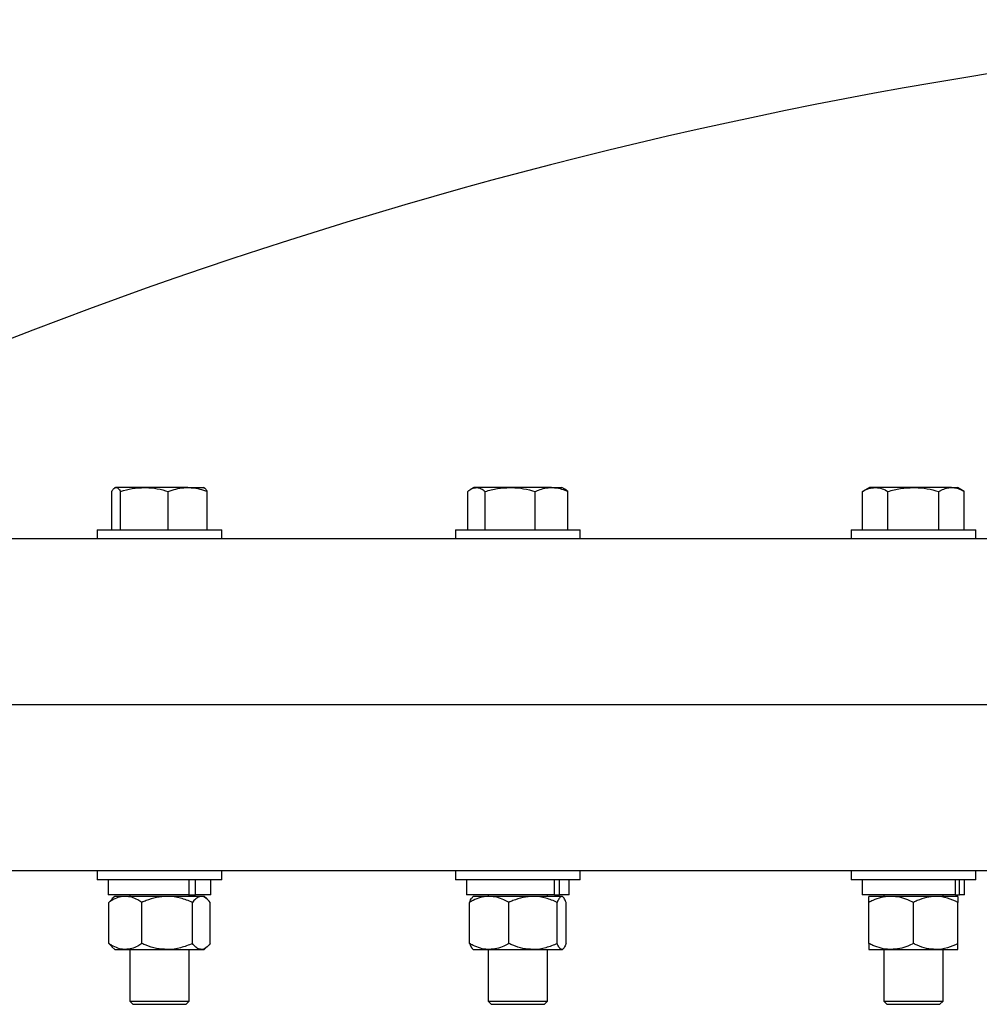
# Model space of a CAD drawing. Units: inches. Extents: x 0.1 to 16.9, y 0.1 to 10.9.
# Drawn here: x 1 to 1.4, y 5.6 to 6 of the extents above; entities that cross this region are included whole.
import ezdxf

# ---------------------------------------------------------------- set-up
doc = ezdxf.new("R2010")
doc.units = ezdxf.units.IN
doc.header["$MEASUREMENT"] = 0
doc.linetypes.add('SLD-Solid', pattern=[0])

msp = doc.modelspace()

# ---------------------------------------------------------------- linework, layer by layer
at = {"color": 7, "linetype": 'SLD-Solid', "lineweight": 25}
for p, q in [((1.06038, 5.81909), (1.06038, 5.83586)), ((1.06203, 5.83759), (1.06168, 5.83739)), ((1.06232, 5.83759), (1.06203, 5.83759)), ((1.07475, 5.83759), (1.06232, 5.83759)), ((1.06426, 5.81909), (1.06426, 5.83586)), ((1.09379, 5.83759), (1.07475, 5.83759)), ((1.08524, 5.81909), (1.08524, 5.83586)), ((1.09379, 5.83759), (1.10069, 5.83759)), ((1.10104, 5.83739), (1.10069, 5.83759)), ((1.10234, 5.81909), (1.10234, 5.83586)), ((1.21663, 5.81909), (1.21663, 5.83586)), ((1.21928, 5.83759), (1.21801, 5.83685)), ((1.22045, 5.83759), (1.21928, 5.83759)), ((1.23526, 5.83759), (1.22045, 5.83759)), ((1.22427, 5.81909), (1.22427, 5.83586)), ((1.25343, 5.83759), (1.23526, 5.83759)), ((1.24625, 5.81909), (1.24625, 5.83586)), ((1.25343, 5.83759), (1.25795, 5.83759)), ((1.25922, 5.83685), (1.25795, 5.83759)), ((1.2606, 5.83586), (1.25919, 5.83681)), ((1.2606, 5.81909), (1.2606, 5.83586)), ((1.39287, 5.83759), (1.38988, 5.83586)), ((1.38988, 5.81909), (1.38988, 5.83586)), ((1.39546, 5.83759), (1.39287, 5.83759)), ((1.4122, 5.83759), (1.39546, 5.83759)), ((1.40104, 5.81909), (1.40104, 5.83586)), ((1.42895, 5.83759), (1.4122, 5.83759)), ((1.42336, 5.81909), (1.42336, 5.83586)), ((1.42895, 5.83759), (1.43154, 5.83759)), ((1.43453, 5.83586), (1.43154, 5.83759)), ((1.43453, 5.81909), (1.43453, 5.83586)), ((1.05403, 5.81909), (1.05403, 5.81513)), ((1.05403, 5.81909), (1.09893, 5.81909)), ((1.09893, 5.81909), (1.10869, 5.81909)), ((1.10869, 5.81513), (1.10869, 5.81909)), ((1.21128, 5.81909), (1.21128, 5.81513)), ((1.21128, 5.81909), (1.25956, 5.81909)), ((1.25956, 5.81909), (1.26595, 5.81909)), ((1.26595, 5.81513), (1.26595, 5.81909)), ((1.38487, 5.81909), (1.38487, 5.81513)), ((1.38487, 5.81909), (1.43587, 5.81909)), ((1.43587, 5.81909), (1.43954, 5.81909)), ((1.43954, 5.81513), (1.43954, 5.81909)), ((2.9531, 5.81513), (0.59899, 5.81513)), ((2.9531, 5.74221), (0.59899, 5.74221)), ((2.9531, 5.6693), (0.59899, 5.6693)), ((1.05403, 5.6693), (1.05403, 5.66534)), ((1.10869, 5.66534), (1.10869, 5.6693)), ((1.21128, 5.6693), (1.21128, 5.66534)), ((1.26595, 5.66534), (1.26595, 5.6693)), ((1.38487, 5.6693), (1.38487, 5.66534)), ((1.43954, 5.66534), (1.43954, 5.6693)), ((1.09893, 5.66534), (1.05403, 5.66534)), ((1.05888, 5.66534), (1.05888, 5.65884)), ((1.09441, 5.65884), (1.09441, 5.66534)), ((1.09711, 5.65884), (1.09711, 5.66534)), ((1.10869, 5.66534), (1.09893, 5.66534)), ((1.10384, 5.65884), (1.10384, 5.66534)), ((1.25956, 5.66534), (1.21128, 5.66534)), ((1.21614, 5.66534), (1.21614, 5.65884)), ((1.25465, 5.65884), (1.25465, 5.66534)), ((1.25692, 5.65884), (1.25692, 5.66534)), ((1.26595, 5.66534), (1.25956, 5.66534)), ((1.2611, 5.65884), (1.2611, 5.66534)), ((1.43587, 5.66534), (1.38487, 5.66534)), ((1.38972, 5.66534), (1.38972, 5.65884)), ((1.43073, 5.65884), (1.43073, 5.66534)), ((1.43249, 5.65884), (1.43249, 5.66534)), ((1.43468, 5.65884), (1.43468, 5.66534)), ((1.43954, 5.66534), (1.43587, 5.66534)), ((1.09441, 5.65884), (1.05888, 5.65884)), ((1.06182, 5.65812), (1.06052, 5.657)), ((1.06639, 5.65812), (1.06182, 5.65812)), ((1.08475, 5.65812), (1.06639, 5.65812)), ((1.06834, 5.65884), (1.06834, 5.65812)), ((1.09972, 5.65812), (1.08475, 5.65812)), ((1.09438, 5.65812), (1.09438, 5.65884)), ((1.09441, 5.65884), (1.09711, 5.65884)), ((1.10384, 5.65884), (1.09711, 5.65884)), ((1.1009, 5.65812), (1.09972, 5.65812)), ((1.1022, 5.657), (1.1009, 5.65812)), ((1.25465, 5.65884), (1.21614, 5.65884)), ((1.21907, 5.65812), (1.21869, 5.65778)), ((1.22606, 5.65812), (1.21907, 5.65812)), ((1.2256, 5.65884), (1.2256, 5.65812)), ((1.2453, 5.65812), (1.22606, 5.65812)), ((1.25786, 5.65812), (1.2453, 5.65812)), ((1.25164, 5.65812), (1.25164, 5.65884)), ((1.25465, 5.65884), (1.25692, 5.65884)), ((1.2611, 5.65884), (1.25692, 5.65884)), ((1.25816, 5.65812), (1.25786, 5.65812)), ((1.25855, 5.65778), (1.25816, 5.65812)), ((1.43073, 5.65884), (1.38972, 5.65884)), ((1.40243, 5.65812), (1.39266, 5.65812)), ((1.39918, 5.65884), (1.39918, 5.65812)), ((1.42197, 5.65812), (1.40243, 5.65812)), ((1.43174, 5.65812), (1.42197, 5.65812)), ((1.42522, 5.65812), (1.42522, 5.65884)), ((1.43073, 5.65884), (1.43249, 5.65884)), ((1.43468, 5.65884), (1.43249, 5.65884)), ((1.05914, 5.65551), (1.06056, 5.65695)), ((1.05914, 5.63743), (1.05914, 5.65551)), ((1.07364, 5.63743), (1.07364, 5.65551)), ((1.09586, 5.63743), (1.09586, 5.65551)), ((1.10358, 5.63743), (1.10358, 5.65551)), ((1.21741, 5.63743), (1.21741, 5.65551)), ((1.2347, 5.63743), (1.2347, 5.65551)), ((1.2559, 5.63743), (1.2559, 5.65551)), ((1.25982, 5.63743), (1.25982, 5.65551)), ((1.39266, 5.63743), (1.39266, 5.65551)), ((1.4122, 5.63743), (1.4122, 5.65551)), ((1.43174, 5.63743), (1.43174, 5.65551)), ((1.05914, 5.63743), (1.06056, 5.63599)), ((1.06052, 5.63594), (1.06182, 5.63483)), ((1.1009, 5.63483), (1.1022, 5.63594)), ((1.06182, 5.63483), (1.06639, 5.63483)), ((1.06639, 5.63483), (1.08475, 5.63483)), ((1.06834, 5.63483), (1.06834, 5.61213)), ((1.08475, 5.63483), (1.09972, 5.63483)), ((1.09438, 5.61213), (1.09438, 5.63483)), ((1.09972, 5.63483), (1.1009, 5.63483)), ((1.21869, 5.63516), (1.21907, 5.63483)), ((1.21907, 5.63483), (1.22606, 5.63483)), ((1.2256, 5.63483), (1.2256, 5.61213)), ((1.22606, 5.63483), (1.2453, 5.63483)), ((1.2453, 5.63483), (1.25786, 5.63483)), ((1.25164, 5.61213), (1.25164, 5.63483)), ((1.25786, 5.63483), (1.25816, 5.63483)), ((1.25816, 5.63483), (1.25855, 5.63516)), ((1.39266, 5.63483), (1.40243, 5.63483)), ((1.39918, 5.63483), (1.39918, 5.61213)), ((1.40243, 5.63483), (1.42197, 5.63483)), ((1.42197, 5.63483), (1.43174, 5.63483)), ((1.42522, 5.61213), (1.42522, 5.63483)), ((1.06834, 5.61213), (1.06972, 5.61075)), ((1.06834, 5.61213), (1.08973, 5.61213)), ((1.06972, 5.61075), (1.08884, 5.61075)), ((1.08884, 5.61075), (1.093, 5.61075)), ((1.08973, 5.61213), (1.09438, 5.61213)), ((1.093, 5.61075), (1.09438, 5.61213)), ((1.2256, 5.61213), (1.22697, 5.61075)), ((1.2256, 5.61213), (1.24859, 5.61213)), ((1.22697, 5.61075), (1.24754, 5.61075)), ((1.24754, 5.61075), (1.25026, 5.61075)), ((1.24859, 5.61213), (1.25164, 5.61213)), ((1.25026, 5.61075), (1.25164, 5.61213)), ((1.39918, 5.61213), (1.40056, 5.61075)), ((1.39918, 5.61213), (1.42348, 5.61213)), ((1.40056, 5.61075), (1.42229, 5.61075)), ((1.42229, 5.61075), (1.42385, 5.61075)), ((1.42348, 5.61213), (1.42522, 5.61213)), ((1.42385, 5.61075), (1.42522, 5.61213))]:
    msp.add_line(p, q, dxfattribs=at)
msp.add_arc((1.77601, 3.94919), 2.09635, 92.84817, 116.05328, dxfattribs=at)
for points, knots in [([(1.06038, 5.83586), (1.0607, 5.83634), (1.06133, 5.83732), (1.06199, 5.8375), (1.06232, 5.83759)], [0, 0, 0, 0, 0.495458, 1, 1, 1, 1]), ([(1.06232, 5.83759), (1.06237, 5.83758), (1.06271, 5.83757), (1.06337, 5.83719), (1.06396, 5.83631), (1.06426, 5.83586)], [0, 0, 0, 0, 0.070098, 0.530789, 1, 1, 1, 1]), ([(1.06426, 5.83586), (1.06596, 5.83634), (1.0694, 5.83732), (1.07295, 5.8375), (1.07475, 5.83759)], [0, 0, 0, 0, 0.495458, 1, 1, 1, 1]), ([(1.07475, 5.83759), (1.075, 5.83758), (1.07688, 5.83757), (1.08043, 5.83719), (1.08362, 5.83631), (1.08524, 5.83586)], [0, 0, 0, 0, 0.0700981, 0.5307886, 1, 1, 1, 1]), ([(1.08524, 5.83586), (1.08579, 5.83606), (1.08745, 5.83665), (1.0903, 5.8374), (1.09262, 5.83752), (1.09379, 5.83759)], [0, 0, 0, 0, 0.197911, 0.596243, 1, 1, 1, 1]), ([(1.09379, 5.83759), (1.09443, 5.83757), (1.09619, 5.83751), (1.09906, 5.83699), (1.10124, 5.83624), (1.10234, 5.83586)], [0, 0, 0, 0, 0.2215774, 0.6085104, 1, 1, 1, 1]), ([(1.10234, 5.83586), (1.10202, 5.83637), (1.10158, 5.83709), (1.10112, 5.83726), (1.10099, 5.8373)], [0, 0, 0, 0, 0.710055, 1, 1, 1, 1]), ([(1.21663, 5.83586), (1.21725, 5.83634), (1.2185, 5.83732), (1.2198, 5.8375), (1.22045, 5.83759)], [0, 0, 0, 0, 0.495458, 1, 1, 1, 1]), ([(1.22045, 5.83759), (1.22054, 5.83758), (1.22122, 5.83757), (1.22252, 5.83719), (1.22368, 5.83631), (1.22427, 5.83586)], [0, 0, 0, 0, 0.070098, 0.530789, 1, 1, 1, 1]), ([(1.22427, 5.83586), (1.22605, 5.83634), (1.22966, 5.83732), (1.23338, 5.8375), (1.23526, 5.83759)], [0, 0, 0, 0, 0.495458, 1, 1, 1, 1]), ([(1.23526, 5.83759), (1.23552, 5.83758), (1.23749, 5.83757), (1.24121, 5.83719), (1.24456, 5.83631), (1.24625, 5.83586)], [0, 0, 0, 0, 0.070098, 0.530789, 1, 1, 1, 1]), ([(1.24625, 5.83586), (1.24671, 5.83606), (1.24811, 5.83665), (1.2505, 5.8374), (1.25245, 5.83752), (1.25343, 5.83759)], [0, 0, 0, 0, 0.197911, 0.596243, 1, 1, 1, 1]), ([(1.25343, 5.83759), (1.25396, 5.83757), (1.25544, 5.83751), (1.25785, 5.83699), (1.25968, 5.83624), (1.2606, 5.83586)], [0, 0, 0, 0, 0.2215774, 0.6085104, 1, 1, 1, 1]), ([(1.38988, 5.83586), (1.39078, 5.83634), (1.39261, 5.83732), (1.39451, 5.8375), (1.39546, 5.83759)], [0, 0, 0, 0, 0.495458, 1, 1, 1, 1]), ([(1.39546, 5.83759), (1.39559, 5.83758), (1.39659, 5.83757), (1.39848, 5.83719), (1.40018, 5.83631), (1.40104, 5.83586)], [0, 0, 0, 0, 0.070098, 0.530789, 1, 1, 1, 1]), ([(1.40104, 5.83586), (1.40285, 5.83634), (1.40651, 5.83732), (1.41029, 5.8375), (1.4122, 5.83759)], [0, 0, 0, 0, 0.495458, 1, 1, 1, 1]), ([(1.4122, 5.83759), (1.41247, 5.83758), (1.41447, 5.83757), (1.41825, 5.83719), (1.42165, 5.83631), (1.42336, 5.83586)], [0, 0, 0, 0, 0.070098, 0.530789, 1, 1, 1, 1]), ([(1.42336, 5.83586), (1.42372, 5.83606), (1.42481, 5.83665), (1.42667, 5.8374), (1.42818, 5.83752), (1.42895, 5.83759)], [0, 0, 0, 0, 0.197911, 0.596243, 1, 1, 1, 1]), ([(1.42895, 5.83759), (1.42936, 5.83757), (1.43051, 5.83751), (1.43239, 5.83699), (1.43381, 5.83624), (1.43453, 5.83586)], [0, 0, 0, 0, 0.221577, 0.60851, 1, 1, 1, 1]), ([(1.06639, 5.65812), (1.06622, 5.65812), (1.06513, 5.6581), (1.0631, 5.65767), (1.06086, 5.65663), (1.05956, 5.65579), (1.05914, 5.65551)], [0, 0, 0, 0, 0.066921, 0.435837, 0.815267, 1, 1, 1, 1]), ([(1.07364, 5.65551), (1.07303, 5.6559), (1.07157, 5.65682), (1.06915, 5.65787), (1.06732, 5.65804), (1.06639, 5.65812)], [0, 0, 0, 0, 0.265445, 0.628073, 1, 1, 1, 1]), ([(1.08475, 5.65812), (1.0832, 5.65802), (1.08003, 5.65782), (1.07634, 5.65665), (1.07425, 5.65577), (1.07364, 5.65551)], [0, 0, 0, 0, 0.4066349, 0.8279722, 1, 1, 1, 1]), ([(1.09586, 5.65551), (1.09414, 5.6562), (1.09062, 5.65759), (1.08677, 5.65811), (1.0848, 5.65812), (1.08475, 5.65812)], [0, 0, 0, 0, 0.484546, 0.986748, 1, 1, 1, 1]), ([(1.09972, 5.65812), (1.09918, 5.65802), (1.09808, 5.65782), (1.0968, 5.65665), (1.09607, 5.65577), (1.09586, 5.65551)], [0, 0, 0, 0, 0.406635, 0.827972, 1, 1, 1, 1]), ([(1.10358, 5.65551), (1.10298, 5.6562), (1.10176, 5.65759), (1.10042, 5.65811), (1.09974, 5.65812), (1.09972, 5.65812)], [0, 0, 0, 0, 0.4845461, 0.9867483, 1, 1, 1, 1]), ([(1.22606, 5.65812), (1.22586, 5.65812), (1.22456, 5.6581), (1.22214, 5.65767), (1.21947, 5.65663), (1.21792, 5.65579), (1.21741, 5.65551)], [0, 0, 0, 0, 0.066921, 0.435837, 0.815267, 1, 1, 1, 1]), ([(1.21741, 5.65551), (1.21772, 5.65626), (1.21816, 5.65733), (1.21863, 5.6576), (1.21877, 5.65768)], [0, 0, 0, 0, 0.690818, 1, 1, 1, 1]), ([(1.2347, 5.65551), (1.23397, 5.6559), (1.23224, 5.65682), (1.22935, 5.65787), (1.22716, 5.65804), (1.22606, 5.65812)], [0, 0, 0, 0, 0.265445, 0.628073, 1, 1, 1, 1]), ([(1.2453, 5.65812), (1.24381, 5.65802), (1.24079, 5.65782), (1.23728, 5.65665), (1.23528, 5.65577), (1.2347, 5.65551)], [0, 0, 0, 0, 0.406635, 0.827972, 1, 1, 1, 1]), ([(1.2559, 5.65551), (1.25425, 5.6562), (1.25089, 5.65759), (1.24723, 5.65811), (1.24535, 5.65812), (1.2453, 5.65812)], [0, 0, 0, 0, 0.484546, 0.986748, 1, 1, 1, 1]), ([(1.25786, 5.65812), (1.25759, 5.65802), (1.25703, 5.65782), (1.25638, 5.65665), (1.25601, 5.65577), (1.2559, 5.65551)], [0, 0, 0, 0, 0.406635, 0.827972, 1, 1, 1, 1]), ([(1.25982, 5.65551), (1.25952, 5.6562), (1.2589, 5.65759), (1.25822, 5.65811), (1.25787, 5.65812), (1.25786, 5.65812)], [0, 0, 0, 0, 0.484546, 0.986748, 1, 1, 1, 1]), ([(1.40243, 5.65812), (1.40221, 5.65812), (1.40074, 5.6581), (1.39801, 5.65767), (1.39499, 5.65663), (1.39323, 5.65579), (1.39266, 5.65551)], [0, 0, 0, 0, 0.066921, 0.435837, 0.815267, 1, 1, 1, 1]), ([(1.39266, 5.65551), (1.39266, 5.6562), (1.39266, 5.65759), (1.39266, 5.65811), (1.39266, 5.65812), (1.39266, 5.65812)], [0, 0, 0, 0, 0.484546, 0.986748, 1, 1, 1, 1]), ([(1.4122, 5.65551), (1.41138, 5.6559), (1.40942, 5.65682), (1.40616, 5.65787), (1.40368, 5.65804), (1.40243, 5.65812)], [0, 0, 0, 0, 0.265445, 0.628073, 1, 1, 1, 1]), ([(1.42197, 5.65812), (1.4206, 5.65802), (1.41782, 5.65782), (1.41458, 5.65665), (1.41274, 5.65577), (1.4122, 5.65551)], [0, 0, 0, 0, 0.406635, 0.827972, 1, 1, 1, 1]), ([(1.43174, 5.65551), (1.43022, 5.6562), (1.42713, 5.65759), (1.42375, 5.65811), (1.42202, 5.65812), (1.42197, 5.65812)], [0, 0, 0, 0, 0.484546, 0.986748, 1, 1, 1, 1]), ([(1.43174, 5.65812), (1.43174, 5.65802), (1.43174, 5.65782), (1.43174, 5.65665), (1.43174, 5.65577), (1.43174, 5.65551)], [0, 0, 0, 0, 0.406635, 0.827972, 1, 1, 1, 1]), ([(1.06639, 5.63483), (1.06622, 5.63483), (1.06513, 5.63485), (1.0631, 5.63528), (1.06086, 5.63632), (1.05956, 5.63716), (1.05914, 5.63743)], [0, 0, 0, 0, 0.066921, 0.435837, 0.815267, 1, 1, 1, 1]), ([(1.07364, 5.63743), (1.07303, 5.63704), (1.07157, 5.63613), (1.06915, 5.63507), (1.06732, 5.63491), (1.06639, 5.63483)], [0, 0, 0, 0, 0.265445, 0.628073, 1, 1, 1, 1]), ([(1.08475, 5.63483), (1.0832, 5.63493), (1.08003, 5.63513), (1.07634, 5.6363), (1.07425, 5.63718), (1.07364, 5.63743)], [0, 0, 0, 0, 0.4066349, 0.8279722, 1, 1, 1, 1]), ([(1.09586, 5.63743), (1.09414, 5.63675), (1.09062, 5.63535), (1.08677, 5.63483), (1.0848, 5.63483), (1.08475, 5.63483)], [0, 0, 0, 0, 0.484546, 0.986748, 1, 1, 1, 1]), ([(1.09972, 5.63483), (1.09918, 5.63493), (1.09808, 5.63513), (1.0968, 5.6363), (1.09607, 5.63718), (1.09586, 5.63743)], [0, 0, 0, 0, 0.406635, 0.827972, 1, 1, 1, 1]), ([(1.10358, 5.63743), (1.10298, 5.63675), (1.10176, 5.63535), (1.10042, 5.63483), (1.09974, 5.63483), (1.09972, 5.63483)], [0, 0, 0, 0, 0.484546, 0.986748, 1, 1, 1, 1]), ([(1.22606, 5.63483), (1.22586, 5.63483), (1.22456, 5.63485), (1.22214, 5.63528), (1.21947, 5.63632), (1.21792, 5.63716), (1.21741, 5.63743)], [0, 0, 0, 0, 0.066921, 0.435837, 0.815267, 1, 1, 1, 1]), ([(1.21741, 5.63743), (1.21772, 5.63669), (1.21816, 5.63562), (1.21863, 5.63534), (1.21877, 5.63526)], [0, 0, 0, 0, 0.690818, 1, 1, 1, 1]), ([(1.2347, 5.63743), (1.23397, 5.63704), (1.23224, 5.63613), (1.22935, 5.63507), (1.22716, 5.63491), (1.22606, 5.63483)], [0, 0, 0, 0, 0.265445, 0.628073, 1, 1, 1, 1]), ([(1.2453, 5.63483), (1.24381, 5.63493), (1.24079, 5.63513), (1.23728, 5.6363), (1.23528, 5.63718), (1.2347, 5.63743)], [0, 0, 0, 0, 0.406635, 0.827972, 1, 1, 1, 1]), ([(1.2559, 5.63743), (1.25425, 5.63675), (1.25089, 5.63535), (1.24723, 5.63483), (1.24535, 5.63483), (1.2453, 5.63483)], [0, 0, 0, 0, 0.484546, 0.986748, 1, 1, 1, 1]), ([(1.25786, 5.63483), (1.25759, 5.63493), (1.25703, 5.63513), (1.25638, 5.6363), (1.25601, 5.63718), (1.2559, 5.63743)], [0, 0, 0, 0, 0.406635, 0.827972, 1, 1, 1, 1]), ([(1.25982, 5.63743), (1.25952, 5.63675), (1.2589, 5.63535), (1.25822, 5.63483), (1.25787, 5.63483), (1.25786, 5.63483)], [0, 0, 0, 0, 0.4845461, 0.9867483, 1, 1, 1, 1]), ([(1.40243, 5.63483), (1.40221, 5.63483), (1.40074, 5.63485), (1.39801, 5.63528), (1.39499, 5.63632), (1.39323, 5.63716), (1.39266, 5.63743)], [0, 0, 0, 0, 0.066921, 0.435837, 0.815267, 1, 1, 1, 1]), ([(1.39266, 5.63743), (1.39266, 5.63675), (1.39266, 5.63535), (1.39266, 5.63483), (1.39266, 5.63483), (1.39266, 5.63483)], [0, 0, 0, 0, 0.484546, 0.986748, 1, 1, 1, 1]), ([(1.4122, 5.63743), (1.41138, 5.63704), (1.40942, 5.63613), (1.40616, 5.63507), (1.40368, 5.63491), (1.40243, 5.63483)], [0, 0, 0, 0, 0.2654447, 0.6280732, 1, 1, 1, 1]), ([(1.42197, 5.63483), (1.4206, 5.63493), (1.41782, 5.63513), (1.41458, 5.6363), (1.41274, 5.63718), (1.4122, 5.63743)], [0, 0, 0, 0, 0.4066349, 0.8279722, 1, 1, 1, 1]), ([(1.43174, 5.63743), (1.43022, 5.63675), (1.42713, 5.63535), (1.42375, 5.63483), (1.42202, 5.63483), (1.42197, 5.63483)], [0, 0, 0, 0, 0.484546, 0.986748, 1, 1, 1, 1]), ([(1.43174, 5.63483), (1.43174, 5.63493), (1.43174, 5.63513), (1.43174, 5.6363), (1.43174, 5.63718), (1.43174, 5.63743)], [0, 0, 0, 0, 0.406635, 0.827972, 1, 1, 1, 1])]:
    msp.add_open_spline(points, degree=3, knots=knots, dxfattribs=at)

doc.saveas('drawing.dxf')
